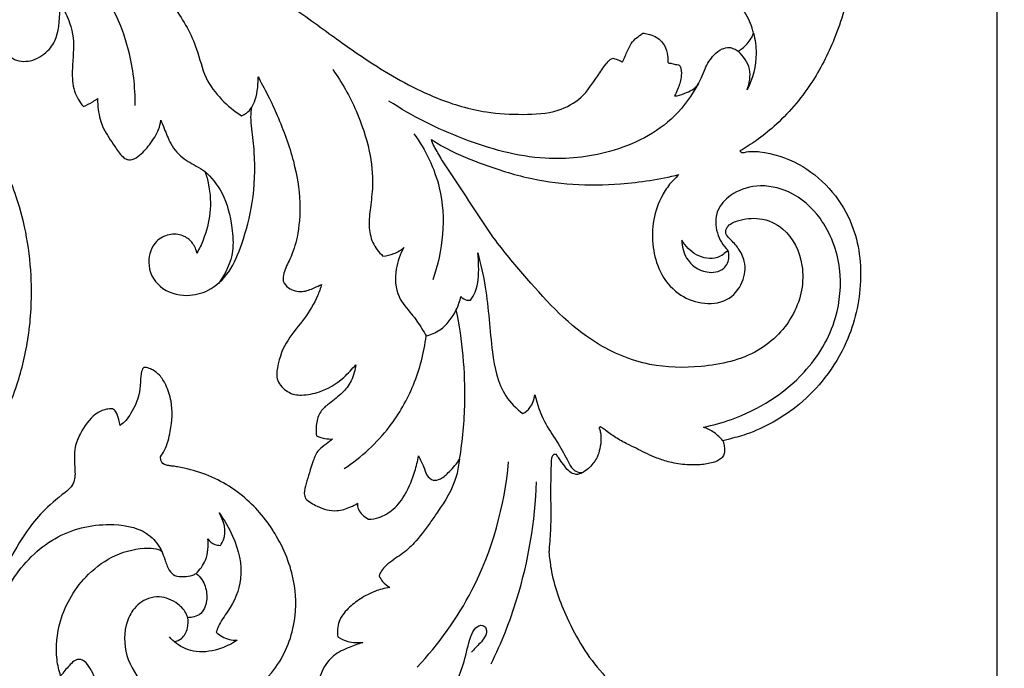
# Model space of a CAD drawing. Units: millimetres. Extents: x 0 to 5704, y -1 to 2461.
# Drawn here: x 1927 to 2264, y 518 to 740 of the extents above; entities that cross this region are included whole.
import ezdxf

# ---------------------------------------------------------------- set-up
doc = ezdxf.new("R2010")
doc.units = ezdxf.units.MM
doc.header["$MEASUREMENT"] = 0
doc.layers.add('Default', color=7, linetype='Continuous', true_color=0xffffff)
doc.styles.add('Arial Black', font='txt')
doc.dimstyles.new('Default', dxfattribs={"dimtxt": 20, "dimasz": 9, "dimexe": 0.5, "dimexo": 0.5, "dimgap": 0.25, "dimtad": 1, "dimtoh": 1, "dimdec": 0, "dimzin": 1, "dimdsep": 46, "dimtxsty": 'Arial Black', "dimcen": 0.5, "dimazin": 0, "dimtfac": 1, "dimtdec": 4, "dimtix": 1, "dimtmove": 1, "dimatfit": 3, "dimfxl": 1, "dimtolj": 1, "dimtzin": 1, "dimarcsym": 0})

# ---------------------------------------------------------------- blocks, each defined once
blk = doc.blocks.new('*D4')
at = {"layer": 'Default', "color": 0, "lineweight": -2, "transparency": 16777216}
for p, q in [((1615.87, 1990.49), (2262.39, 1990.49)), ((2261.89, 1981.49), (2261.89, 199.47)), ((1615.87, 190.47), (2262.39, 190.47))]:
    blk.add_line(p, q, dxfattribs=at)
at = {"layer": 'Default', "color": 0, "transparency": 16777216}
for points in [[(2263.39, 1981.49), (2260.39, 1981.49), (2261.89, 1990.49)], [(2260.39, 199.47), (2263.39, 199.47), (2261.89, 190.47)]]:
    blk.add_solid(points, dxfattribs=at)
at = {"layer": 'Defpoints', "color": 0, "transparency": 16777216}
for p in [(1615.37, 1990.49), (1615.37, 190.47), (2261.89, 190.47)]:
    blk.add_point(p, dxfattribs=at)
at = {"layer": 'Default', "color": 0, "transparency": 16777216, "insert": (2251.3, 1090.48), "char_height": 20, "attachment_point": 5, "rotation": 90, "style": 'Arial Black'}
blk.add_mtext('\\A1;1800', dxfattribs=at)

msp = doc.modelspace()

# ---------------------------------------------------------------- linework, layer by layer
at = {"layer": 'Default'}
for points, knots in [([(2102.19, 847.3), (2106.67, 849.81), (2117.11, 854.31), (2134.73, 857.41), (2153.27, 855.7), (2172.4, 849.3), (2187.83, 838.26), (2200.61, 822.49), (2209.86, 803.86), (2214.03, 784.07), (2213.88, 766.7), (2211.93, 750.85), (2207, 734.09), (2198.31, 717.09), (2188.56, 705.68), (2179.7, 698.67), (2175.68, 696.09), (2173.74, 694.96)], [1408.28118, 1408.28118, 1408.28118, 1408.28118, 1423.691841, 1442.097605, 1461.346923, 1478.93602, 1502.132087, 1517.05663, 1539.513908, 1563.871815, 1576.909686, 1591.50452, 1611.680413, 1628.965476, 1648.478896, 1656.081383, 1662.794967, 1662.794967, 1662.794967, 1662.794967]), ([(1895.33, 787.29), (1902.32, 786.95), (1921.11, 785.18), (1944.53, 780.62), (1969.21, 772.08), (1985.7, 765.18), (2002.95, 755.22), (2017.63, 746.46), (2033.07, 734.99), (2049.9, 723.11), (2067.31, 713.3), (2085.12, 708), (2099.15, 707.31), (2110.55, 707.84), (2119.9, 712.88), (2124.12, 719.62), (2127.23, 724.04), (2128.93, 726.21), (2129.88, 726.68), (2130.2, 726.8)], [0, 0, 0, 0, 21.001997, 56.577802, 71.189005, 99.321104, 110.00384, 130.926643, 150.543722, 167.658738, 192.757987, 210.153579, 222.742446, 234.871183, 243.899672, 253.26673, 258.215838, 260.314626, 261.343954, 261.343954, 261.343954, 261.343954]), ([(1966.34, 710.56), (1966.37, 716.91), (1963.97, 738.56), (1945.32, 767.25), (1922.1, 778.64), (1912.51, 781.49)], [0, 0, 0, 0, 19.067181, 64.742146, 94.731278, 94.731278, 94.731278, 94.731278]), ([(1941.83, 774.6), (1950.19, 770.79), (1964.23, 761.88), (1979.26, 745.98), (1987.44, 731.95), (1989.82, 720.13), (1995.69, 712.46), (2000.32, 708.61), (2002.81, 707.04)], [0, 0, 0, 0, 27.572796, 49.099213, 65.205847, 75.554832, 84.668778, 93.502134, 93.502134, 93.502134, 93.502134]), ([(1966.32, 445.86), (1960.42, 448.4), (1947.29, 455.98), (1929.68, 472.8), (1921.56, 490.96), (1917.01, 505.97), (1916.3, 517.14), (1916.24, 528.6), (1918.18, 540.34), (1921.89, 552.89), (1928.14, 563.46), (1934.64, 571.7), (1939.97, 575.95), (1944.56, 579.71), (1945.86, 582.6), (1945.55, 586.92), (1945.31, 593.23), (1947.93, 599.22), (1951.38, 604.21), (1955.72, 606.36), (1957.88, 606.54), (1958.58, 606.52), (1959.01, 606.24), (1960.1, 605.32), (1960.64, 602.94), (1961.02, 601.48), (1961.13, 600.82), (1961.84, 601.31), (1963.22, 602.49), (1965.76, 606.22), (1967.74, 610.79), (1968.07, 614.93), (1968.26, 618.68), (1968.8, 620.13), (1969.24, 620.7), (1969.95, 620.74), (1970.97, 620.49), (1972.73, 619.76), (1975, 617.91), (1977.28, 614.26), (1979.31, 607.82), (1978.94, 600.19), (1977.13, 593.47), (1975.47, 590.73), (1975.03, 590.05), (1975.06, 588.28), (1976.04, 587.41), (1977.77, 587.01), (1979.35, 586.85), (1983.27, 586.2), (1992.49, 583.88), (2005.1, 576.36), (2015.92, 562.59), (2021.73, 547.39), (2021.5, 530.71), (2014.93, 516.31), (2002.58, 506.19), (1986.52, 502.96), (1971.57, 508.28), (1962.93, 519.89), (1962.13, 530.37), (1965.37, 538.09), (1969.82, 541.5), (1975.62, 542.39), (1980.45, 540.44), (1983.66, 537.01), (1984.25, 535.26), (1984.35, 534.88), (1984.9, 534.87), (1986.25, 535.06), (1988.55, 535.73), (1990.71, 538.76), (1991.17, 543.14), (1989.9, 547.44), (1987.98, 549.52), (1987.2, 550.02), (1986.83, 549.81), (1985.5, 549.18), (1983.03, 548.92), (1979.91, 548.97), (1977.52, 551.44), (1976.67, 554.43), (1975.79, 556.82), (1975.49, 557.68), (1975.12, 557.9), (1973.7, 558.62), (1968.17, 558.97), (1959.51, 557.05), (1947.77, 548.64), (1940.11, 535.65), (1938.77, 522.92), (1940.18, 516.71), (1940.76, 514.89), (1941.02, 515.23), (1942.2, 516.72), (1943.85, 518.71), (1945.93, 520.51), (1947.66, 520.62), (1949.46, 519.66), (1951.82, 516.34), (1953.85, 510.7), (1954.51, 502.28), (1955.72, 490.47), (1964.91, 479.27), (1976.5, 471.03), (1992.29, 466.76), (2007.68, 465.54), (2021.62, 466.35), (2031.25, 468.86), (2037.25, 470.95), (2040.97, 473.79), (2043.9, 477.39), (2047.05, 478.78), (2048.43, 479.61), (2046.42, 480.38), (2042.92, 481.51), (2041.88, 483.99), (2041.6, 484.79), (2042.86, 487.11), (2045.2, 490.51), (2047.8, 493.95), (2048.56, 495.21), (2047.4, 494.95), (2044.03, 493.22), (2040.35, 491.04), (2036.02, 489.18), (2033.2, 490.55), (2031.16, 494.78), (2028.61, 502.29), (2027.89, 512.49), (2033.07, 521.88), (2039.49, 524.61), (2042.8, 525.87), (2044.36, 526.33), (2042.75, 526.3), (2039.47, 526.34), (2036.89, 527.63), (2035.86, 528.32), (2035.6, 530.08), (2035.73, 533.86), (2039.18, 538.08), (2043.64, 541.6), (2048.03, 543.87), (2051.74, 544.97), (2053.69, 545.26), (2052.66, 545.9), (2051.31, 546.79), (2050.33, 548.5), (2050.04, 549.17), (2050.2, 549.9), (2050.66, 550.93), (2053.3, 553.81), (2057.94, 556.65), (2062.37, 560.52), (2066.68, 566.21), (2071.6, 573.44), (2076.26, 580.34), (2077.33, 587.55), (2077.6, 589.21), (2076.75, 587.7), (2074.36, 585.23), (2071.62, 582.51), (2068.37, 581.65), (2065.89, 584), (2065.49, 586.72), (2064.12, 589.1), (2063.45, 590.37), (2063.22, 588.58), (2062.13, 584.17), (2059.42, 577.54), (2055.48, 572.05), (2050.64, 569.25), (2047.59, 568.61), (2046.39, 568.67), (2044.87, 569.43), (2042.79, 571.32), (2042.57, 573.34), (2042.57, 574.12), (2041.83, 573.6), (2039.63, 572.54), (2034.94, 570.95), (2029.18, 572.57), (2025.97, 574.71), (2024.76, 575.71), (2024.54, 576.33), (2024.07, 578.1), (2025.37, 581.96), (2026.78, 587.13), (2028.77, 592.37), (2031.83, 594.27), (2033.3, 595.59), (2034.05, 596.18), (2033.18, 596.13), (2031.36, 596.24), (2029.64, 596.83), (2028.55, 597.23), (2028.27, 598.78), (2028.31, 601.85), (2029.79, 605.97), (2033.61, 608.87), (2037.24, 611.72), (2040.66, 615.59), (2041.78, 620.02), (2041.99, 621.56), (2040.75, 620.29), (2036.83, 615.72), (2030.6, 612.33), (2023.97, 610.96), (2018.94, 611.56), (2014.48, 615.99), (2015.41, 623.44), (2018.13, 630.14), (2024.64, 637.47), (2028.36, 643.65), (2029.88, 647.85), (2030.29, 649.21), (2029.47, 648.77), (2027.33, 647.86), (2023.84, 646.23), (2018.97, 647.46), (2017.51, 649.41), (2017.09, 650.27), (2017, 651.26), (2017.34, 654), (2020.12, 658.98), (2022.3, 665.93), (2023.39, 677.93), (2020.82, 692.3), (2016.43, 704.24), (2012.4, 713.05), (2009.32, 718.82), (2008.47, 720.39), (2008.54, 718.77), (2008.35, 715.75), (2007.46, 712.03), (2006.69, 710.7), (2006.31, 709.99), (2006.19, 708.84), (2005.9, 706.47), (2006.5, 701.31), (2007.7, 691.86), (2007.06, 677.06), (2003.48, 664.22), (1999.22, 653.43), (1992.37, 646.87), (1983.41, 644.64), (1974.27, 647.29), (1969.77, 655.96), (1972.52, 663.99), (1977.85, 666.6), (1982.54, 666.38), (1985.9, 663.86), (1987.1, 661.65), (1987.49, 659.94), (1988.35, 661.37), (1990.39, 665.81), (1992.33, 673.4), (1992.19, 681.13), (1990.63, 687.08), (1990.12, 688.07), (1989.64, 688.37), (1987.35, 689.82), (1982.86, 691.94), (1978.59, 696.52), (1976.55, 702.17), (1975.47, 704.57), (1975.08, 705.5), (1974.99, 704.24), (1974.29, 701.59), (1971.65, 697.33), (1968.24, 693.49), (1965.25, 691.81), (1963.35, 692.01), (1961.29, 693.45), (1958.87, 697.32), (1955.05, 702.55), (1953.67, 707.96), (1953.42, 711.66), (1953.42, 712.9), (1952.89, 712.53), (1951.33, 711.52), (1949.67, 710.69), (1948.56, 710.23), (1947.24, 711.75), (1944.91, 715.44), (1944.59, 722.39), (1945.42, 730.83), (1944.96, 737.17), (1941.97, 743.3), (1940.64, 745.41), (1940.34, 740.92), (1940.41, 735.09), (1936.66, 729.02), (1930.87, 725.22), (1924.88, 725.76), (1921.71, 728.9), (1922.02, 732.69), (1922.22, 734.99), (1922.26, 738.47), (1921.82, 741.32), (1920.96, 742.26), (1920.41, 742.68), (1920.27, 742.46), (1919.62, 741.98), (1918.58, 740.73), (1916.32, 740.34), (1913.74, 741.7), (1911.53, 745.26), (1910.57, 750.63), (1908.72, 754.57), (1907.83, 756.34), (1904.17, 757.48), (1893.59, 760.42), (1875.16, 763.2), (1853.64, 761.75), (1834.02, 758.99), (1822.97, 755.74), (1817.7, 754.01), (1823.19, 753.65), (1830.85, 753.55), (1845.98, 751.6), (1860.07, 747.66), (1875.2, 742.09), (1887.56, 733.49), (1899.16, 722.73), (1909.27, 710.09), (1918.68, 695.54), (1925.53, 680.94), (1929.51, 665.1), (1931.15, 649.09), (1930.34, 631.82), (1926.02, 613.95), (1917.64, 594.53), (1902.72, 576.47), (1879.86, 562.14), (1856, 557.27), (1834.96, 558.32), (1817.57, 563.23), (1806.68, 568.08), (1799.41, 572.81), (1795.83, 576.31), (1794.74, 577.16), (1795.37, 576.19), (1796.67, 574.28), (1798.51, 571.02), (1800.63, 566.77), (1803.55, 559.08), (1804.3, 555.61), (1804.96, 552.97), (1805.15, 552.02), (1805.43, 551.5), (1805.7, 551.77), (1807.02, 552.94), (1808.04, 553.49), (1809.35, 553.34), (1810.7, 552.79), (1811.73, 551.21), (1813.77, 547.61), (1815.11, 541.89), (1815.29, 534.57), (1814.62, 529.89), (1813.6, 527.1), (1813.54, 526.66), (1813.63, 526.64), (1814.67, 526.53), (1814.76, 526.5), (1814.95, 526.01), (1815.61, 523.87), (1815.34, 520.93), (1813.66, 514.23), (1806.6, 507.53), (1800.05, 501.83), (1795.82, 498.72), (1794.26, 497.65), (1797.08, 497.76), (1804.08, 497.86), (1817.89, 497.45), (1830.27, 495.62), (1842.27, 493.57), (1852.54, 493.28), (1862.1, 494.45), (1868.49, 498.67), (1872.53, 503.44), (1873.08, 508.97), (1871.54, 513.01), (1869.08, 515.22), (1866.61, 514.95), (1864.97, 513.69), (1864.44, 511.93), (1863.32, 511.4), (1861.98, 511.56), (1860.19, 512.55), (1858.91, 515.7), (1859.64, 519.99), (1863.12, 523.72), (1867.78, 524.78), (1873.8, 524.37), (1879.2, 519.49), (1882.34, 512.69), (1882.58, 506.1), (1881.53, 501.01), (1880.92, 497.91), (1880.33, 495.88), (1881.89, 495.15), (1883.12, 494.8), (1884.67, 493.79), (1884.38, 491.07), (1882.62, 487.31), (1877.77, 482.95), (1872.11, 481.47), (1868.14, 481.35), (1866.78, 481.05), (1866.3, 480.93), (1868.83, 479.34), (1876.55, 474), (1888.82, 463.12), (1900.49, 445.89), (1907.57, 424.74), (1910.87, 404.33), (1908.5, 384.62), (1904.72, 369.03), (1898.75, 356.67), (1893.84, 348.72), (1890.68, 344.66), (1889.22, 342.94), (1891.06, 343.33), (1896.41, 344.16), (1905.94, 344.08), (1917.54, 341.7), (1928.09, 337.57), (1936.55, 331.44), (1944.16, 325.01), (1949.63, 316.07), (1952.36, 309.3), (1953.2, 305.83), (1953.24, 305.64), (1954.28, 301.95), (1955.28, 296), (1955.19, 290.03), (1955.02, 287.9), (1954.69, 285.21), (1953.3, 278.96), (1948.4, 269.9), (1941.21, 261.02), (1931.34, 255.97), (1922.21, 254.12), (1913.25, 254.11), (1904.21, 257.75), (1896.58, 264.11), (1894.94, 272.07), (1895.17, 277.84), (1896.98, 282.06), (1899.85, 284.67), (1902.44, 286.82), (1906.28, 288.15), (1909.54, 287.92), (1912.53, 287.28), (1914.12, 285.38), (1914.95, 283.47), (1914.69, 282.16), (1913.52, 281.22), (1912.26, 280.35), (1911.07, 279.4), (1910.57, 278.1), (1910.36, 276.35), (1911.36, 273.79), (1914.38, 271.73), (1918.38, 270.5), (1924.02, 271.02), (1929.38, 272.37), (1934.64, 276.21), (1938.47, 282.58), (1940.2, 291.94), (1939.44, 302.55), (1934.61, 311.37), (1929.64, 318.88), (1925.62, 322.66), (1923.48, 324.35), (1921.92, 324.38), (1919.06, 324.69), (1915.66, 325.26), (1913.01, 326.45), (1910.83, 326.82), (1909.21, 327.17), (1908.61, 327.28), (1909.57, 326.57), (1911.04, 324.25), (1912.05, 322.36), (1912.39, 321.5), (1912.39, 321.5), (1911.52, 319.96), (1909.31, 318.48), (1905.42, 317.38), (1900.64, 317), (1895.48, 317.31), (1890.02, 318.45), (1883.32, 318.67), (1879.16, 317.81), (1876.92, 316.23), (1876.8, 315.91), (1876.76, 315.59), (1877.65, 315.55), (1879.41, 315.3), (1882.45, 314.22), (1886.94, 312.06), (1889.61, 309.45), (1890.52, 307.67), (1890.75, 307.14), (1890.5, 306.35), (1889.7, 304.4), (1886.88, 300.6), (1882.83, 297.64), (1878.51, 294.86), (1875.41, 294), (1873.27, 293.3), (1871.96, 293.01), (1871.32, 292.12), (1870.83, 291.52), (1870.65, 291.23), (1870.84, 291.15), (1871.37, 290.93), (1872.34, 290.7), (1873.19, 290.22), (1873.6, 289.58), (1873.58, 288.95), (1873.39, 287.71), (1872.41, 285.68), (1870.82, 283.63), (1869.51, 282.38), (1868.96, 281.93), (1868.94, 281.44), (1868.87, 280.1), (1868.11, 274.53), (1869.83, 266.69), (1874.6, 257.31), (1881.04, 249.66), (1888.29, 242.75), (1893.55, 239.15), (1895.82, 237.77), (1902.75, 234.47), (1918.03, 229.28), (1942.87, 227.6), (1966.32, 232.58), (1985.39, 241.78), (1997.43, 250.46), (2002.53, 256.59), (2003.84, 258.34), (2002.71, 257.89), (2000.01, 257.11), (1994.29, 256.54), (1989.93, 258.52), (1987.66, 260.26), (1987.76, 261.09), (1988.16, 262.95), (1989.73, 264.27), (1990.45, 265.66), (1989.94, 266.64), (1986.92, 268.32), (1981.53, 270.58), (1975.48, 276.03), (1972.22, 281.91), (1972.47, 286.76), (1974.86, 289.33), (1978.77, 290.18), (1983.6, 291.56), (1989.04, 291.88), (1994.07, 290.89), (1996.79, 289.38), (1997.89, 288.6), (1997.28, 289.54), (1996.36, 291.27), (1995.75, 293.12), (1995.54, 293.92), (1996.45, 294.74), (1999.51, 296.88), (2006.5, 296.12), (2016.61, 295.61), (2027.28, 300.81), (2038.88, 310.68), (2047.99, 325.03), (2053.43, 345.01), (2053.38, 366.17), (2047.01, 388.24), (2033.1, 404.39), (2014.4, 414.47), (1995.99, 414.59), (1981.6, 407.86), (1972.28, 398.59), (1967.24, 387.45), (1966.33, 376.42), (1968.26, 367.09), (1973.43, 360.86), (1978.06, 357.35), (1980.11, 355.66), (1981.85, 355.23), (1982.24, 356.55), (1981, 358.45), (1978.05, 361.94), (1975.67, 370.24), (1976.5, 381.45), (1983.35, 391.14), (1993.44, 397.47), (2007.53, 398.36), (2023.16, 390.78), (2033.68, 374.11), (2034.29, 350.36), (2021.02, 329.27), (1997.22, 320.32), (1968.57, 324.33), (1944.55, 346.94), (1937.33, 374.19), (1940.1, 394.27), (1946.65, 410.83), (1957.12, 425.25), (1970.76, 434.85), (1980.05, 438.9), (1984.51, 440.33), (1981.74, 440.83), (1975.55, 442.29), (1969.56, 444.45), (1966.32, 445.86)], [828.270827, 828.270827, 828.270827, 828.270827, 847.543551, 873.33887, 896.896708, 906.556712, 920.258011, 930.254966, 940.886924, 955.845811, 969.213181, 977.486983, 987.171455, 989.53452, 992.002379, 996.421744, 1002.280479, 1007.132959, 1015.75526, 1020.02418, 1022.145097, 1022.145097, 1022.145097, 1023.671071, 1026.271224, 1028.27132, 1028.27132, 1028.27132, 1030.865938, 1033.632161, 1040.331091, 1045.090498, 1048.261375, 1049.192089, 1049.806959, 1050.252956, 1051.198025, 1052.987907, 1055.906364, 1059.816819, 1065.739117, 1075.826861, 1082.136314, 1084.571151, 1084.571151, 1084.571151, 1086.898036, 1088.486531, 1089.844029, 1091.605538, 1100.446457, 1118.173613, 1134.242674, 1152.254701, 1165.975161, 1183.84504, 1197.693464, 1213.556971, 1230.101419, 1242.277, 1253.779521, 1259.166148, 1265.813987, 1269.585909, 1276.327424, 1280.655279, 1281.817949, 1281.817949, 1281.817949, 1283.458483, 1285.946762, 1288.858889, 1293.956745, 1298.82632, 1301.59575, 1301.59575, 1301.59575, 1302.857495, 1305.973989, 1309.038434, 1311.702854, 1315.575183, 1318.298577, 1318.298577, 1318.298577, 1319.575964, 1323.041957, 1334.537132, 1345.454848, 1363.798693, 1377.001796, 1382.751763, 1382.751763, 1382.751763, 1384.047417, 1388.442433, 1390.602171, 1391.986736, 1393.340484, 1396.528679, 1403.888754, 1411.159229, 1420.36183, 1434.941477, 1448.687921, 1465.661446, 1481.185935, 1495.152186, 1506.963206, 1510.639105, 1514.718294, 1519.619331, 1524.466889, 1524.466889, 1524.466889, 1530.60552, 1533.150273, 1533.150273, 1533.150273, 1541.119048, 1545.516307, 1545.516307, 1545.516307, 1549.082496, 1555.945976, 1559.331305, 1561.378456, 1564.451545, 1573.030011, 1585.344084, 1594.195453, 1600.017309, 1604.895881, 1604.895881, 1604.895881, 1609.725328, 1613.448782, 1613.448782, 1613.448782, 1618.782117, 1624.364978, 1629.768029, 1635.617127, 1640.002092, 1640.002092, 1640.002092, 1643.652391, 1645.848842, 1645.848842, 1645.848842, 1648.094747, 1650.664456, 1657.245107, 1664.195348, 1673.045671, 1677.522515, 1690.627456, 1695.670748, 1695.670748, 1695.670748, 1700.860657, 1704.735267, 1707.222681, 1709.961955, 1713.819933, 1718.129297, 1718.129297, 1718.129297, 1723.55016, 1731.790998, 1738.817094, 1744.570876, 1748.185005, 1748.185005, 1748.185005, 1753.293059, 1755.617372, 1755.617372, 1755.617372, 1758.335605, 1763.187754, 1769.845597, 1774.559934, 1774.559934, 1774.559934, 1776.527955, 1780.589231, 1788.995166, 1793.046455, 1796.15443, 1799.033273, 1799.033273, 1799.033273, 1801.65902, 1804.425544, 1804.425544, 1804.425544, 1809.159176, 1813.499308, 1816.996929, 1822.625515, 1827.495985, 1832.16235, 1832.16235, 1832.16235, 1837.498517, 1846.951869, 1853.338601, 1858.014335, 1861.948417, 1865.456236, 1875.329532, 1884.697919, 1893.712155, 1897.966245, 1897.966245, 1897.966245, 1900.764546, 1904.974955, 1909.172832, 1912.030816, 1912.030816, 1912.030816, 1914.699743, 1920.232953, 1929.435392, 1941.887722, 1956.214437, 1972.872721, 1979.920225, 1985.290218, 1985.290218, 1985.290218, 1990.150652, 1994.300145, 1996.707435, 1996.707435, 1996.707435, 2000.179428, 2004.196403, 2011.711357, 2027.131287, 2041.505887, 2052.171197, 2061.764729, 2069.278682, 2078.999992, 2087.941344, 2095.302699, 2100.11008, 2104.880756, 2108.605702, 2112.206675, 2112.206675, 2112.206675, 2117.197644, 2127.152603, 2136.353126, 2139.688682, 2139.688682, 2139.688682, 2141.377612, 2147.821143, 2154.524841, 2159.391683, 2162.421669, 2162.421669, 2162.421669, 2166.201776, 2173.06582, 2178.863696, 2181.666143, 2182.772268, 2184.40309, 2188.977254, 2196.319935, 2203.703132, 2207.442209, 2207.442209, 2207.442209, 2209.398285, 2212.996002, 2212.996002, 2212.996002, 2219.031299, 2225.678573, 2231.77432, 2244.405966, 2251.898504, 2251.898504, 2251.898504, 2263.91789, 2270.338979, 2277.247182, 2283.423642, 2286.463337, 2290.025117, 2293.330113, 2298.518044, 2300.530237, 2301.941951, 2301.941951, 2301.941951, 2302.718849, 2305.468326, 2306.398374, 2309.416727, 2313.384755, 2320.384716, 2326.319734, 2326.319734, 2326.319734, 2337.724425, 2360.563448, 2381.860624, 2402.125295, 2419.95604, 2419.95604, 2419.95604, 2437.598124, 2446.725048, 2465.678667, 2481.37499, 2494.808006, 2510.509847, 2528.735318, 2543.191065, 2562.446825, 2576.774562, 2592.052178, 2611.117209, 2628.125114, 2647.043286, 2674.206351, 2697.452503, 2727.342658, 2746.344451, 2759.990031, 2771.345762, 2781.39945, 2785.552275, 2785.552275, 2785.552275, 2789.034813, 2792.507859, 2797.463438, 2802.780823, 2806.086836, 2808.105655, 2809.492017, 2809.492017, 2809.492017, 2810.636813, 2811.858096, 2812.817023, 2814.48697, 2816.036237, 2818.311918, 2826.985894, 2833.163146, 2840.286385, 2841.622339, 2841.622339, 2841.622339, 2841.920519, 2841.920519, 2841.920519, 2843.490969, 2848.605897, 2853.73801, 2864.117829, 2874.170591, 2879.844206, 2879.844206, 2879.844206, 2888.330314, 2900.844007, 2916.187762, 2925.84046, 2937.297521, 2947.061802, 2953.984739, 2959.868774, 2965.169442, 2969.72023, 2972.686341, 2974.016245, 2976.87858, 2978.307764, 2979.211771, 2980.336802, 2982.247902, 2985.051105, 2989.897332, 2994.523847, 2999.465974, 3003.730688, 3012.215624, 3019.553459, 3025.827433, 3031.725441, 3034.707049, 3036.043888, 3037.031316, 3039.180098, 3040.227984, 3042.149912, 3046.321276, 3052.985494, 3060.730388, 3063.377194, 3064.881107, 3064.881107, 3064.881107, 3073.860793, 3093.001074, 3113.734406, 3135.442419, 3159.511073, 3174.985799, 3194.71832, 3207.335978, 3215.979506, 3222.737975, 3222.737975, 3222.737975, 3228.383193, 3238.961225, 3251.1062, 3263.782929, 3272.519037, 3282.381747, 3293.443648, 3303.550168, 3304.143083, 3304.143083, 3304.143083, 3315.631596, 3322.036031, 3322.036031, 3322.036031, 3330.186634, 3341.092505, 3352.738195, 3363.875808, 3373.416086, 3380.476012, 3390.225556, 3402.269885, 3408.553205, 3413.8875, 3419.593142, 3421.651985, 3425.494342, 3429.625106, 3433.375645, 3435.189913, 3438.57382, 3440.276766, 3441.30494, 3442.308351, 3444.622485, 3446.037551, 3446.689706, 3448.75705, 3451.19305, 3454.555919, 3459.267769, 3464.066367, 3471.299811, 3475.46462, 3483.280116, 3492.878871, 3503.812891, 3514.501923, 3522.636256, 3530.834792, 3530.834792, 3530.834792, 3535.484123, 3539.4331, 3541.039689, 3544.14691, 3545.984967, 3545.984967, 3545.984967, 3549.573127, 3552.361292, 3552.361292, 3552.361292, 3554.756414, 3556.85282, 3561.046547, 3566.805707, 3571.148002, 3576.420929, 3583.508227, 3587.775162, 3589.213428, 3590.191449, 3590.191449, 3590.191449, 3592.829403, 3595.417706, 3600.410424, 3604.618624, 3606.359913, 3606.359913, 3606.359913, 3608.839743, 3612.6597, 3620.369714, 3623.717425, 3627.989725, 3629.850045, 3630.530466, 3631.88507, 3632.907828, 3632.907828, 3632.907828, 3633.542681, 3634.595878, 3635.903748, 3636.325984, 3636.783755, 3637.767442, 3640.110676, 3643.414534, 3645.530443, 3645.530443, 3645.530443, 3647.006708, 3649.553221, 3662.420073, 3670.190328, 3681.109541, 3692.183973, 3700.128978, 3700.128978, 3700.128978, 3723.145195, 3748.013156, 3773.935157, 3794.032356, 3811.322978, 3817.870167, 3817.870167, 3817.870167, 3821.518799, 3826.274947, 3834.859986, 3834.859986, 3834.859986, 3837.354105, 3840.223807, 3840.999465, 3841.677758, 3843.24305, 3851.201619, 3859.217958, 3867.249735, 3870.51149, 3872.950981, 3877.176947, 3882.163275, 3888.119617, 3893.297977, 3897.337185, 3897.337185, 3897.337185, 3900.698009, 3903.172953, 3903.172953, 3903.172953, 3906.834606, 3913.887883, 3923.175428, 3937.247588, 3947.83644, 3968.881407, 3986.883782, 4009.389377, 4031.572738, 4054.413606, 4071.237059, 4094.140417, 4106.377204, 4118.129976, 4132.877017, 4141.922954, 4151.062894, 4160.610711, 4165.619701, 4168.106038, 4169.163455, 4169.846233, 4171.571654, 4175.604151, 4183.732627, 4196.545304, 4208.065423, 4217.9269, 4231.43293, 4248.470342, 4267.60315, 4287.410264, 4317.197056, 4335.046049, 4361.190361, 4399.878748, 4426.078836, 4442.853447, 4459.906111, 4479.138335, 4495.315122, 4509.359977, 4509.359977, 4509.359977, 4517.819335, 4528.399804, 4528.399804, 4528.399804, 4528.399804]), ([(2178.37, 735.39), (2178.3, 735.65), (2177.91, 737.03), (2177.22, 739.6), (2175.32, 742.59), (2173.7, 744.91), (2172.89, 746.81), (2172.91, 747.72), (2172.97, 748.12)], [345.319876, 345.319876, 345.319876, 345.319876, 346.132057, 349.619807, 353.234546, 356.658785, 358.132324, 359.324657, 359.324657, 359.324657, 359.324657]), ([(2133.55, 725.48), (2133.82, 726.13), (2134.66, 728.03), (2135.77, 730.83), (2137.64, 733.43), (2139.38, 734.53), (2140.26, 735.2), (2140.47, 735.36)], [264.946608, 264.946608, 264.946608, 264.946608, 267.065501, 271.18248, 273.958892, 276.491351, 277.284565, 277.284565, 277.284565, 277.284565]), ([(2140.47, 735.36), (2141.08, 735.3), (2142.51, 735.03), (2145.32, 734.1), (2148.01, 731.52), (2148.99, 728.16), (2149.06, 726.25), (2149.06, 725.27), (2149.48, 725.04), (2150.37, 725.03), (2151.42, 724.63), (2152.51, 724.6), (2153.28, 724.13), (2153.67, 722.51), (2153.75, 719.74), (2152.62, 716.61), (2151.73, 714.57), (2151.36, 713.85)], [277.284565, 277.284565, 277.284565, 277.284565, 279.133081, 281.640953, 286.07286, 289.685684, 291.712914, 292.050248, 292.388719, 293.021328, 294.716196, 295.699474, 296.22589, 297.307557, 300.344546, 304.615552, 307.050192, 307.050192, 307.050192, 307.050192]), ([(2173.18, 729.16), (2173.63, 729.44), (2175.37, 730.65), (2177.1, 732.61), (2178.18, 734.57), (2178.33, 735.2), (2178.37, 735.39)], [337.055722, 337.055722, 337.055722, 337.055722, 338.661866, 343.378676, 344.737423, 345.319876, 345.319876, 345.319876, 345.319876]), ([(2178.37, 735.39), (2178.97, 733.12), (2179.91, 726.48), (2178.12, 719.76), (2176.19, 715.93)], [0, 0, 0, 0, 7.038108, 19.902993, 19.902993, 19.902993, 19.902993]), ([(2151.36, 713.85), (2151.65, 713.84), (2153.1, 713.86), (2155.24, 714.97), (2157.93, 716.02), (2159.52, 717.97), (2160.71, 720.34), (2161.94, 723.89), (2164.17, 727.5), (2167.26, 730.02), (2169.26, 730.43), (2170.1, 730.49)], [307.050192, 307.050192, 307.050192, 307.050192, 307.942703, 311.335318, 314.11018, 316.490423, 318.641604, 322.080778, 327.720804, 331.175088, 333.686821, 333.686821, 333.686821, 333.686821]), ([(2170.1, 730.49), (2170.64, 730.38), (2171.73, 730.05), (2172.71, 729.49), (2173.18, 729.16)], [333.686821, 333.686821, 333.686821, 333.686821, 335.356297, 337.055722, 337.055722, 337.055722, 337.055722]), ([(2130.2, 726.8), (2130.66, 726.65), (2131.54, 726.34), (2132.64, 725.87), (2133.29, 725.59), (2133.55, 725.48)], [261.343954, 261.343954, 261.343954, 261.343954, 262.817493, 264.115295, 264.946608, 264.946608, 264.946608, 264.946608]), ([(2176.19, 715.93), (2177.08, 718.13), (2177.94, 723.26), (2174.95, 727.53), (2173.18, 729.16)], [0, 0, 0, 0, 7.122268, 14.362591, 14.362591, 14.362591, 14.362591]), ([(2034.11, 722.86), (2037.25, 718.44), (2042.31, 709.42), (2046.89, 695.84), (2048.13, 684.44), (2047.04, 675.93), (2046.26, 669.44), (2047.4, 663.41), (2049.88, 660.22), (2051.32, 658.91)], [0, 0, 0, 0, 16.282177, 30.770743, 42.751348, 50.258016, 56.481022, 62.304478, 68.158707, 68.158707, 68.158707, 68.158707]), ([(2159.49, 718.07), (2157.31, 714.03), (2149.56, 703.18), (2130.35, 693.59), (2104.63, 691.02), (2078.59, 698.27), (2061.35, 706.81), (2053.37, 712.08)], [0, 0, 0, 0, 13.772796, 39.214223, 61.394102, 90.176016, 118.851561, 118.851561, 118.851561, 118.851561]), ([(2002.81, 707.04), (2003.4, 707.27), (2004.79, 708), (2005.84, 709.2), (2006.31, 709.99)], [0, 0, 0, 0, 1.902161, 4.647239, 4.647239, 4.647239, 4.647239]), ([(2061.95, 700.86), (2065.91, 695.29), (2073.87, 679.26), (2071.9, 660.68), (2068.39, 650.73)], [0, 0, 0, 0, 20.484898, 52.138716, 52.138716, 52.138716, 52.138716]), ([(2071.74, 691.52), (2070.89, 692.98), (2069.94, 694.69), (2068.55, 697.08), (2068.15, 698.1), (2067.92, 698.87)], [394.14941, 394.14941, 394.14941, 394.14941, 399.205123, 400.019746, 402.452142, 402.452142, 402.452142, 402.452142]), ([(2067.92, 698.87), (2069.14, 698.08), (2074.33, 694.88), (2085.23, 690.35), (2100.13, 685.51), (2116.51, 683.14), (2134.13, 683.31), (2146.27, 685.25), (2152.83, 686.88)], [402.452142, 402.452142, 402.452142, 402.452142, 406.820306, 420.72057, 437.716059, 453.735938, 470.117173, 490.407585, 490.407585, 490.407585, 490.407585]), ([(2173.74, 694.96), (2173.89, 694.73), (2174.37, 694.24), (2176.82, 694.91), (2183.43, 694.7), (2198.34, 689.9), (2213.09, 673.43), (2216.43, 650.03), (2212.04, 631.22), (2203.61, 617.33), (2194.86, 608.13), (2185.46, 601.85), (2177.11, 597.96), (2171.14, 596.39), (2168.46, 595.69), (2167.84, 595.54)], [1662.794967, 1662.794967, 1662.794967, 1662.794967, 1663.630879, 1664.557701, 1669.866566, 1683.810763, 1710.088813, 1731.070883, 1752.528921, 1766.710998, 1779.39743, 1790.300412, 1800.442245, 1806.868619, 1808.768627, 1808.768627, 1808.768627, 1808.768627]), ([(2150.05, 684.04), (2148.95, 682.68), (2146.33, 678.77), (2143.65, 671.24), (2143.6, 662.17), (2145.95, 653.09), (2151.8, 645.73), (2160.38, 642.2), (2169.51, 642.84), (2175.12, 649.46), (2176, 656.51), (2173.42, 661.56), (2170.89, 664.28), (2168.53, 666.49), (2169.44, 669.68), (2174.04, 671.58), (2180.84, 672.43), (2190.78, 668.04), (2196.86, 654.94), (2193.53, 638.22), (2180.03, 624.48), (2161.34, 620.39), (2141.93, 620.74), (2119.81, 629.96), (2103.93, 647.19), (2087.71, 666.42), (2079.15, 680.67), (2072.98, 689.72), (2071.74, 691.52)], [100.23505, 100.23505, 100.23505, 100.23505, 105.43657, 114.159579, 123.643647, 132.085172, 141.788071, 150.295937, 158.86155, 166.856834, 173.993257, 178.795816, 183.10953, 185.408879, 187.572557, 191.61789, 199.137002, 207.689259, 221.810439, 238.375544, 255.734364, 275.837306, 293.179505, 312.713069, 344.844945, 361.555957, 387.643265, 394.14941, 394.14941, 394.14941, 394.14941]), ([(1990.12, 688.07), (1992.47, 685.9), (1997.28, 680.08), (1999.5, 670.1), (2000.4, 659.25), (1997.37, 652.85), (1994.98, 649.66)], [0, 0, 0, 0, 9.584215, 21.993439, 29.995635, 41.926602, 41.926602, 41.926602, 41.926602]), ([(2152.83, 686.88), (2152.24, 686.19), (2151.33, 685.22), (2150.36, 684.32), (2150.05, 684.04)], [490.407585, 490.407585, 490.407585, 490.407585, 493.126081, 494.38446, 494.38446, 494.38446, 494.38446]), ([(2161.2, 600.19), (2164.46, 600.86), (2177.19, 604.48), (2195.38, 615.6), (2207.48, 635.84), (2209.13, 655.27), (2203.26, 671.37), (2191.89, 681.44), (2179.98, 683.91), (2170.89, 680.74), (2165.14, 674.53), (2165.31, 666.75), (2167.98, 662.53), (2169.6, 660.88)], [0, 0, 0, 0, 9.976477, 39.673094, 61.312845, 78.158304, 96.682699, 110.548216, 121.941348, 131.382825, 138.310507, 145.824633, 152.777419, 152.777419, 152.777419, 152.777419]), ([(2169.6, 660.88), (2168.61, 659.81), (2165.34, 657.35), (2158.43, 658.7), (2155.02, 662.29), (2153.84, 664.32)], [0, 0, 0, 0, 4.356026, 11.565626, 18.612531, 18.612531, 18.612531, 18.612531]), ([(2153.84, 664.32), (2153.87, 662.22), (2155.02, 657.16), (2161.24, 652.69), (2168.35, 653.59), (2170.26, 657.97), (2169.86, 660.16), (2169.6, 660.88)], [0, 0, 0, 0, 6.315284, 14.680611, 20.65703, 24.95359, 27.22671, 27.22671, 27.22671, 27.22671]), ([(2051.32, 658.91), (2052.6, 658.99), (2055.21, 659.55), (2057.47, 660.96), (2058.47, 661.83)], [0, 0, 0, 0, 3.848341, 7.830532, 7.830532, 7.830532, 7.830532]), ([(2058.47, 661.83), (2057.16, 659.55), (2055.21, 654.05), (2055.63, 645.15), (2061.02, 639.4), (2064.14, 634.93), (2065.67, 632.34), (2066.14, 631.49)], [0, 0, 0, 0, 7.886517, 17.340657, 24.724011, 30.841333, 33.75786, 33.75786, 33.75786, 33.75786]), ([(2081.38, 643.8), (2081.99, 644.66), (2084.1, 648.2), (2084.21, 654.03), (2084.05, 658.51), (2083.87, 660)], [0, 0, 0, 0, 3.16097, 12.181785, 16.698212, 16.698212, 16.698212, 16.698212]), ([(2083.87, 660), (2084.85, 656.12), (2087.43, 644.87), (2088.09, 628.35), (2091.16, 612.4), (2097.08, 606.58), (2099.3, 604.87)], [0, 0, 0, 0, 11.989729, 34.442665, 50.162465, 58.563553, 58.563553, 58.563553, 58.563553]), ([(2066.14, 631.49), (2067.78, 631.93), (2072.21, 633.79), (2076.13, 639.14), (2077.7, 643.46), (2078.06, 645.02)], [0, 0, 0, 0, 5.075338, 14.049201, 18.837213, 18.837213, 18.837213, 18.837213]), ([(2078.06, 645.02), (2078.6, 644.43), (2079.72, 643.7), (2080.96, 643.73), (2081.38, 643.8)], [0, 0, 0, 0, 2.384756, 3.652643, 3.652643, 3.652643, 3.652643]), ([(2077.6, 589.21), (2078.64, 595.63), (2080.25, 612.78), (2078.61, 630.06), (2076.45, 640.51)], [0, 0, 0, 0, 19.523167, 51.517843, 51.517843, 51.517843, 51.517843]), ([(2038.03, 586.03), (2043.9, 589.92), (2053.4, 598.6), (2062.52, 614.71), (2065.41, 625.77), (2066.14, 631.49)], [0, 0, 0, 0, 21.142258, 37.691502, 54.979804, 54.979804, 54.979804, 54.979804]), ([(2099.3, 604.87), (2100.22, 605.4), (2102.31, 607.1), (2103.24, 609.75), (2103.42, 611.3)], [0, 0, 0, 0, 3.181586, 7.863446, 7.863446, 7.863446, 7.863446]), ([(2103.42, 611.3), (2104.17, 608.16), (2106.07, 602.47), (2110.86, 595.65), (2113.85, 590.33), (2115.66, 586.67), (2117.45, 584.84), (2118.99, 584.6), (2119.78, 584.65)], [0, 0, 0, 0, 9.661791, 17.721745, 24.904557, 27.964793, 29.947863, 32.311769, 32.311769, 32.311769, 32.311769]), ([(2167.84, 595.54), (2168, 595.21), (2168.36, 594.25), (2168.47, 592.65), (2168.46, 590.84), (2167.06, 589.06), (2164.17, 587.84), (2160.12, 587.24), (2155.11, 587.24), (2150.09, 588), (2144.47, 589.79), (2139.96, 592.08), (2135.37, 594.3), (2132.24, 595.86), (2129.72, 597.64), (2128.1, 598.8), (2126.94, 599.64), (2126.35, 600.12), (2126.06, 600.31), (2125.8, 600.3), (2125.61, 600.19), (2125.47, 600.05), (2125.49, 599.85), (2125.67, 599.27), (2126.06, 598.09), (2126.15, 595.76), (2125.84, 592.94), (2124.76, 589.5), (2122.72, 586.73), (2120.39, 584.95), (2118.51, 583.94), (2116.59, 584.07), (2114.72, 585.29), (2113.26, 587.47), (2111.78, 589.29), (2111.04, 590.5), (2110.81, 590.87)], [1808.768627, 1808.768627, 1808.768627, 1808.768627, 1809.874795, 1811.79802, 1813.611785, 1815.081845, 1818.285132, 1822.743619, 1827.315232, 1833.267526, 1837.899498, 1844.948984, 1848.402863, 1853.230399, 1855.39265, 1857.635454, 1859.208829, 1859.691805, 1859.933949, 1860.204474, 1860.433682, 1860.602689, 1860.735871, 1861.002364, 1862.456393, 1864.41208, 1867.946787, 1870.929176, 1875.158377, 1877.960302, 1879.752084, 1881.391959, 1883.448066, 1886.241118, 1889.181153, 1890.488631, 1890.488631, 1890.488631, 1890.488631]), ([(2167.84, 595.54), (2167.01, 596.62), (2165.02, 598.56), (2162.51, 599.77), (2161.2, 600.19)], [0, 0, 0, 0, 4.075082, 8.205265, 8.205265, 8.205265, 8.205265]), ([(2063.01, 517.91), (2070.41, 525.79), (2085.94, 547.17), (2093.02, 573.12), (2094.41, 588.3)], [0, 0, 0, 0, 32.449849, 78.177705, 78.177705, 78.177705, 78.177705]), ([(2110.81, 590.87), (2110.64, 590.89), (2110.25, 590.88), (2109.71, 590.74), (2109.29, 590.23), (2108.95, 588.7), (2108.96, 585.54), (2108.68, 577.84), (2109.05, 568.82), (2108.51, 561.01), (2108.29, 558.01), (2108.25, 557.43)], [1890.488631, 1890.488631, 1890.488631, 1890.488631, 1891.00367, 1891.667448, 1892.072642, 1892.919665, 1896.284393, 1901.563741, 1916.027084, 1923.308575, 1925.045986, 1925.045986, 1925.045986, 1925.045986]), ([(2088.44, 519.08), (2091.95, 526.26), (2099.95, 546.36), (2103.5, 567.93), (2104.01, 581.48)], [0, 0, 0, 0, 23.980787, 64.645837, 64.645837, 64.645837, 64.645837]), ([(1995.08, 570.8), (1996.95, 568.36), (2000.95, 561.4), (2004.12, 549.03), (1999.5, 538.51), (1995.25, 533.22), (1994.36, 530.6), (1994.15, 529.91)], [0, 0, 0, 0, 9.20555, 24.097545, 36.059395, 42.134563, 44.29658, 44.29658, 44.29658, 44.29658]), ([(1995.55, 559.68), (1995.99, 560.29), (1998.01, 563.64), (1996.77, 568.2), (1995.08, 570.8)], [0, 0, 0, 0, 2.233144, 11.536548, 11.536548, 11.536548, 11.536548]), ([(1916.38, 518.37), (1916.28, 528.93), (1920.8, 546.96), (1938.86, 564.11), (1956.62, 568.07), (1970.48, 565.16), (1974.48, 559.6), (1975.49, 557.68)], [0, 0, 0, 0, 31.659323, 51.947981, 71.456986, 84.63607, 91.136694, 91.136694, 91.136694, 91.136694]), ([(1987.2, 550.02), (1988.56, 551.31), (1991.23, 554.91), (1991.56, 559.5), (1991.2, 561.92)], [0, 0, 0, 0, 5.618264, 12.969212, 12.969212, 12.969212, 12.969212]), ([(1991.2, 561.92), (1991.81, 561.1), (1993.18, 559.94), (1994.89, 559.68), (1995.55, 559.68)], [0, 0, 0, 0, 3.069228, 5.042502, 5.042502, 5.042502, 5.042502]), ([(2108.25, 557.43), (2108.39, 555.51), (2109.31, 547.69), (2114.56, 533.1), (2124.64, 516.18), (2137.9, 505.54), (2148.33, 499.29), (2152.37, 492.77), (2153.86, 487.9), (2153.65, 485.45), (2153.45, 484.45)], [1925.045986, 1925.045986, 1925.045986, 1925.045986, 1930.837482, 1948.600229, 1971.13068, 1988.835574, 1999.215393, 2007.023968, 2011.217411, 2014.277514, 2014.277514, 2014.277514, 2014.277514]), ([(1979.79, 526.61), (1980.65, 526.83), (1982.8, 527.79), (1984.52, 531.09), (1984.57, 533.71), (1984.35, 534.88)], [0, 0, 0, 0, 2.654761, 6.768429, 10.336459, 10.336459, 10.336459, 10.336459]), ([(2059.52, 494.67), (2060.87, 495.14), (2066.76, 497.66), (2074.04, 506.63), (2079.06, 518.11), (2080.73, 526.72), (2082.58, 531.3), (2085.21, 532.74), (2087.33, 530.92), (2086.09, 527.27), (2083.59, 525.26), (2082.12, 523.5), (2081.7, 523.02)], [0, 0, 0, 0, 4.297037, 19.014913, 32.909658, 41.818125, 45.167842, 47.655974, 49.187384, 52.307404, 57.221543, 59.137875, 59.137875, 59.137875, 59.137875]), ([(2001.3, 527.14), (1999.64, 526.01), (1995.21, 523.81), (1987.67, 522.45), (1981.38, 525), (1978.83, 527.46), (1978.13, 528.29)], [0, 0, 0, 0, 6.020216, 14.757231, 22.08221, 25.329746, 25.329746, 25.329746, 25.329746]), ([(1994.15, 529.91), (1994.74, 529.33), (1996.82, 527.71), (1999.53, 527.12), (2001.3, 527.14)], [0, 0, 0, 0, 2.494119, 7.809202, 7.809202, 7.809202, 7.809202])]:
    msp.add_open_spline(points, degree=3, knots=knots, dxfattribs=at)

# ---------------------------------------------------------------- dimensions: what is measured, and where the dimension line sits
dim = msp.add_linear_dim(base=(2261.89, 190.47), p1=(1615.37, 1990.49), p2=(1615.37, 190.47), angle=90, dimstyle='Default', dxfattribs=at)
dim.commit()
dim.dimension.update_dxf_attribs({"geometry": '*D4', "text_midpoint": (2251.3, 1090.48)})

doc.saveas('drawing.dxf')
